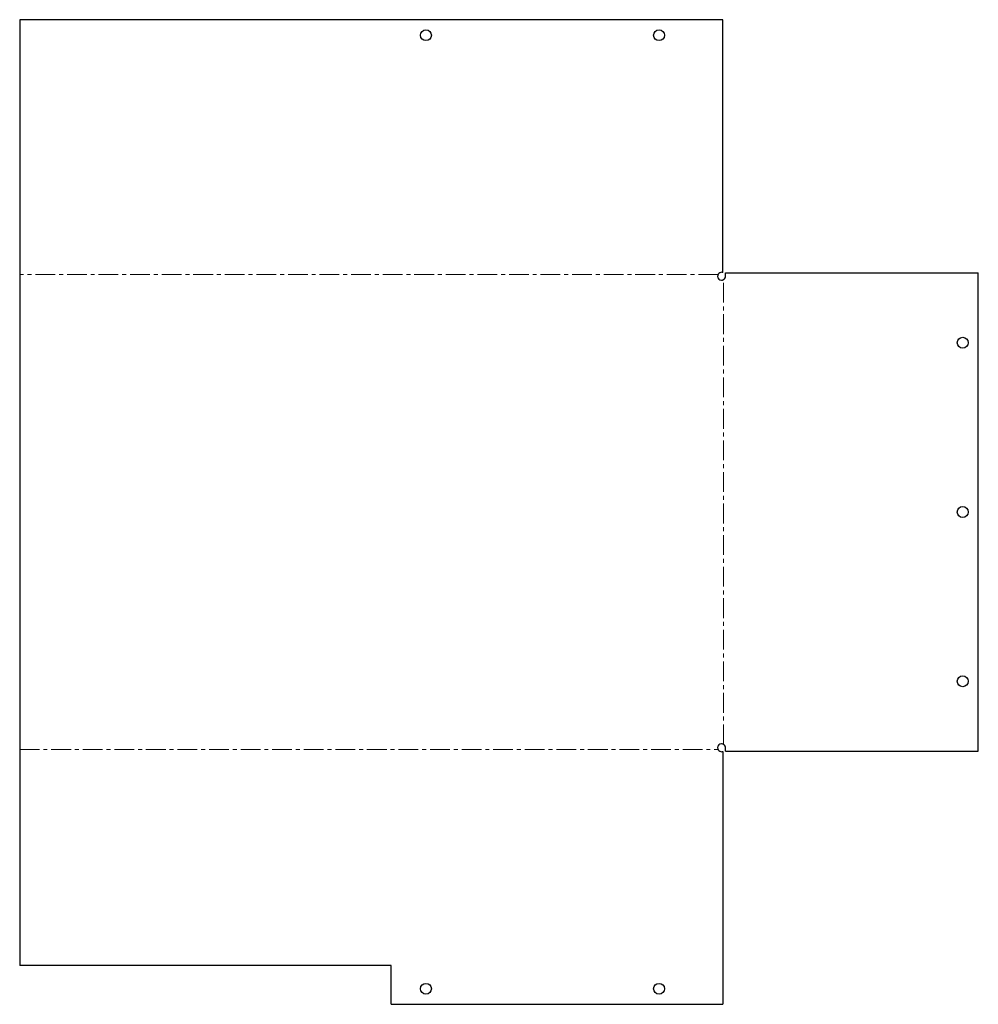
# Model space of a CAD drawing. Units: millimetres. Extents: x -453 to 164, y -164 to 470.
import ezdxf

# ---------------------------------------------------------------- set-up
doc = ezdxf.new("R2010")
doc.units = ezdxf.units.MM
doc.linetypes.add('CENTERX2', pattern=[20.32, 12.7, -2.54, 2.54, -2.54])

msp = doc.modelspace()

# ---------------------------------------------------------------- linework, layer by layer
for p, q in [((-453, 470), (-453, -139)), ((-0.5, 470), (-453, 470)), ((-0.5, 307.3), (-0.5, 470)), ((-2.93, 306.61), (-3.07, 306.47)), ((-0.5, 307.3), (-0.71, 307.3)), ((1.3, 305.29), (1.3, 307)), ((1.3, 307), (164, 307)), ((164, -1), (164, 307)), ((0.47, 302.93), (0.61, 303.07)), ((0.61, 2.93), (0.47, 3.07)), ((1.3, -1), (1.3, 0.71)), ((-3.07, -0.47), (-2.93, -0.61)), ((-0.71, -1.3), (-0.5, -1.3)), ((-0.5, -1.3), (-0.5, -164)), ((1.3, -1), (164, -1)), ((-214, -139), (-453, -139)), ((-214, -164), (-214, -139)), ((-214, -164), (-0.5, -164))]:
    msp.add_line(p, q)
at = {"color": 71, "linetype": 'CENTERX2', "lineweight": 18}
for p, q in [((-3.44, 306), (-453, 306)), ((0, 3.44), (0, 302.56)), ((-453, 0), (-3.44, 0))]:
    msp.add_line(p, q, dxfattribs=at)
for centre in [(-191.5, 460), (-41.5, 460), (154, 262), (154, 153), (154, 44), (-191.5, -154), (-41.5, -154)]:
    msp.add_circle(centre, 3.5)
for centre, start, end in [((-1.3, 304.7), 180, 270), ((-1.16, 304.84), 79.55565, 100.44435), ((-1.16, 304.84), 349.55565, 10.44435), ((-1.3, 1.3), 90, 180), ((-1.16, 1.16), 349.55565, 10.44435), ((-1.16, 1.16), 259.55565, 280.44435)]:
    msp.add_arc(centre, 2.5, start, end)
for points, knots in [([(-3.07, 306.47), (-3.2, 306.33), (-3.3, 306.2), (-3.47, 305.96), (-3.55, 305.8), (-3.73, 305.37), (-3.79, 305.05), (-3.8, 304.7)], [0, 0, 0, 0, 0.25, 0.25, 0.5, 0.5, 1, 1, 1, 1]), ([(-1.3, 302.2), (-1.13, 302.2), (-0.96, 302.22), (-0.64, 302.28), (-0.5, 302.33), (-0.19, 302.45), (-0.04, 302.53), (0.2, 302.7), (0.33, 302.8), (0.47, 302.93)], [0, 0, 0, 0, 0.25, 0.25, 0.5, 0.5, 0.75, 0.75, 1, 1, 1, 1]), ([(-3.8, 1.3), (-3.8, 1.13), (-3.78, 0.96), (-3.72, 0.64), (-3.67, 0.5), (-3.55, 0.19), (-3.47, 0.04), (-3.3, -0.2), (-3.2, -0.33), (-3.07, -0.47)], [0, 0, 0, 0, 0.25, 0.25, 0.5, 0.5, 0.75, 0.75, 1, 1, 1, 1]), ([(0.47, 3.07), (0.33, 3.2), (0.2, 3.3), (-0.04, 3.47), (-0.2, 3.55), (-0.63, 3.73), (-0.95, 3.79), (-1.3, 3.8)], [0, 0, 0, 0, 0.25, 0.25, 0.5, 0.5, 1, 1, 1, 1])]:
    msp.add_open_spline(points, degree=3, knots=knots)
for points in [[(-1.61, 307.3), (-2.17, 307.18), (-2.51, 307), (-2.93, 306.61)], [(0.61, 303.07), (1, 303.49), (1.18, 303.83), (1.3, 304.39)], [(1.3, 1.61), (1.18, 2.17), (1, 2.51), (0.61, 2.93)], [(-2.93, -0.61), (-2.51, -1), (-2.17, -1.18), (-1.61, -1.3)]]:
    msp.add_open_spline(points, degree=3)

doc.saveas('drawing.dxf')
